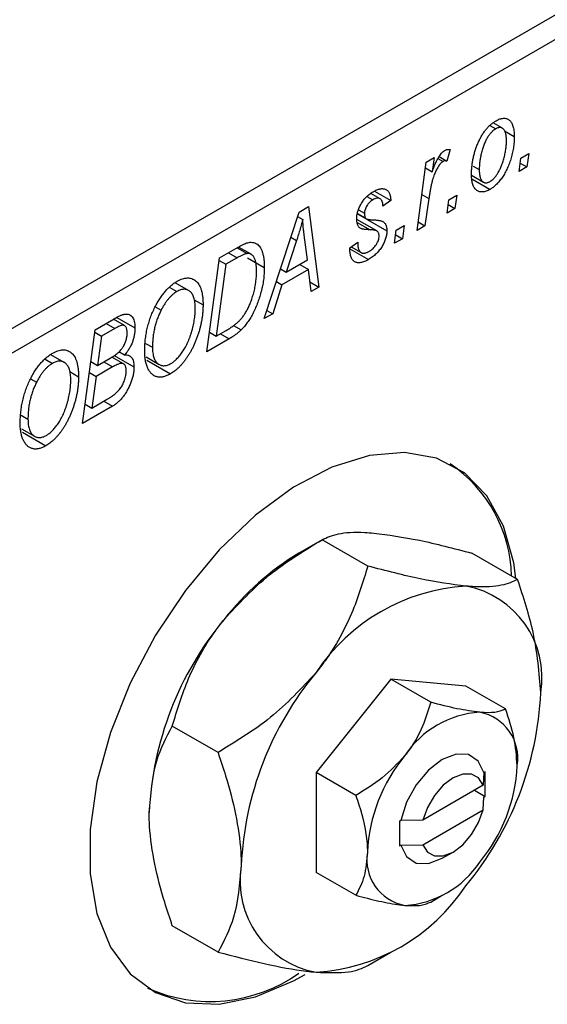
# Model space of a CAD drawing. Units: millimetres. Extents: x -299 to 635, y -106 to 415.
# Drawn here: x -20 to 15, y -51 to 14 of the extents above; entities that cross this region are included whole.
import ezdxf

# ---------------------------------------------------------------- set-up
doc = ezdxf.new("R2010")
doc.units = ezdxf.units.MM

msp = doc.modelspace()

# ---------------------------------------------------------------- linework, layer by layer
at = {"color": 7, "linetype": 'Continuous', "lineweight": 25}
for p, q in [((-51.69, -24.181), (16.192, 15.007)), ((16.899, 13.782), (-50.983, -25.405)), ((11.677, 6.913), (11.065, 7.267)), ((10.852, 7.103), (11.241, 6.879)), ((11.818, 6.739), (12.464, 6.367)), ((8.221, 5.504), (8.016, 4.736)), ((12.893, 4.937), (13.419, 5.241)), ((13.419, 5.241), (13.299, 4.355)), ((6.038, 0.164), (6.646, 4.671)), ((6.646, 4.671), (7.167, 4.972)), ((7.167, 4.972), (7.037, 4.038)), ((7.418, 4.915), (7.757, 4.719)), ((7.497, 5.036), (8.016, 4.736)), ((12.785, 4.058), (12.893, 4.937)), ((12.853, 4.613), (13.299, 4.355)), ((6.595, 4.293), (7.037, 4.038)), ((9.747, 4.415), (10.149, 4.183)), ((13.299, 4.355), (12.785, 4.058)), ((9.637, 3.807), (10.419, 3.355)), ((9.661, 3.565), (10.86, 2.873)), ((3.591, 2.253), (2.979, 2.606)), ((3.222, 2.752), (4.3, 2.129)), ((2.723, 2.402), (3.105, 2.182)), ((4.3, 2.129), (3.786, 1.758)), ((6.821, 2.277), (6.56, 0.465)), ((8.028, 1.312), (8.136, 2.191)), ((8.136, 2.191), (8.662, 2.495)), ((8.662, 2.495), (8.542, 1.609)), ((-4.06, -5.666), (-1.761, 1.377)), ((-1.761, 1.377), (-1.132, 1.74)), ((-1.132, 1.74), (-0.454, -3.584)), ((2.165, 1.528), (2.564, 1.298)), ((8.542, 1.609), (8.028, 1.312)), ((8.096, 1.867), (8.542, 1.609)), ((-1.855, 1.087), (-1.518, 0.892)), ((3.384, 0.124), (2.052, 0.893)), ((2.107, 1.258), (2.67, 0.934)), ((2.111, 1.282), (2.615, 0.991)), ((2.743, 0.892), (4.043, 0.141)), ((6.114, 0.722), (6.56, 0.465)), ((4.557, -0.692), (4.664, 0.187)), ((4.664, 0.187), (5.191, 0.491)), ((5.191, 0.491), (5.071, -0.395)), ((6.56, 0.465), (6.038, 0.164)), ((-1.929, -0.513), (-2.613, -2.604)), ((-1.209, -1.793), (-1.387, -0.458)), ((1.6, -0.988), (2.114, -0.617)), ((5.071, -0.395), (4.557, -0.692)), ((4.625, -0.137), (5.071, -0.395)), ((-7.013, -1.655), (-5.78, -0.943)), ((-5.855, -0.986), (-5.193, -1.369)), ((-4.927, -1.419), (-5.765, -0.935)), ((1.6, -1.065), (1.6, -0.988)), ((1.6, -1.055), (2.828, -1.764)), ((1.686, -0.926), (2.334, -1.3)), ((-7.85, -7.854), (-7.013, -1.655)), ((-7.035, -1.822), (-6.59, -2.079)), ((-5.842, -1.647), (-6.59, -2.079)), ((-5.178, -1.641), (-4.057, -2.288)), ((-2.613, -2.604), (-1.209, -1.793)), ((-6.59, -2.079), (-7.231, -6.828)), ((-2.989, -2.386), (-2.613, -2.604)), ((-1.137, -2.42), (-2.895, -3.435)), ((-1.716, -2.086), (-1.137, -2.42)), ((-0.971, -3.883), (-1.137, -2.42)), ((-3.262, -3.222), (-2.895, -3.435)), ((-1.044, -3.244), (-0.454, -3.584)), ((-10.309, -3.603), (-9.833, -3.877)), ((-9.058, -3.811), (-9.941, -3.301)), ((-2.895, -3.435), (-3.502, -5.344)), ((-0.454, -3.584), (-0.971, -3.883)), ((-8.687, -4.422), (-8.107, -4.757)), ((-11.272, -4.89), (-10.881, -5.116)), ((-3.883, -5.124), (-3.502, -5.344)), ((-15.241, -6.405), (-13.975, -5.674)), ((-13.302, -6.13), (-14.034, -5.708)), ((-13.801, -5.584), (-12.606, -6.274)), ((-3.502, -5.344), (-4.06, -5.666)), ((-16.078, -12.604), (-15.241, -6.405)), ((-13.936, -6.32), (-14.818, -6.829)), ((-7.231, -6.828), (-6.57, -6.447)), ((-6.095, -6.121), (-5.59, -6.412)), ((-15.264, -6.572), (-14.818, -6.829)), ((-14.818, -6.829), (-15.078, -8.761)), ((-6.384, -7.008), (-7.85, -7.854)), ((-7.676, -6.571), (-7.231, -6.828)), ((-11.9, -7.302), (-11.449, -7.562)), ((-18.537, -8.353), (-18.061, -8.627)), ((-17.286, -8.561), (-18.169, -8.051)), ((-15.078, -8.761), (-14.242, -8.278)), ((-13.357, -8.655), (-14.136, -8.205)), ((-13.984, -8.101), (-12.671, -8.859)), ((-13.664, -7.844), (-13.288, -8.061)), ((-11.875, -8.196), (-11.01, -8.696)), ((-11.82, -8.424), (-10.264, -9.322)), ((-15.524, -8.503), (-15.078, -8.761)), ((-14.086, -8.856), (-15.177, -9.486)), ((-14.665, -8.522), (-14.086, -8.856)), ((-19.501, -9.64), (-19.109, -9.866)), ((-16.915, -9.172), (-16.335, -9.507)), ((-15.622, -9.228), (-15.177, -9.486)), ((-15.177, -9.486), (-15.459, -11.578)), ((-15.459, -11.578), (-14.495, -11.022)), ((-14.095, -11.459), (-16.078, -12.604)), ((-15.905, -11.321), (-15.459, -11.578)), ((-14.674, -11.125), (-14.095, -11.459)), ((-20.128, -12.052), (-19.678, -12.312)), ((-20.103, -12.946), (-19.238, -13.446)), ((-20.048, -13.174), (-18.492, -14.072)), ((-0.24, -20.281), (-1.77, -21.165)), ((2.781, -22.022), (-0.237, -20.28)), ((12.681, -22.907), (9.662, -21.165)), ((4.313, -29.506), (-0.637, -35.663)), ((9.262, -29.949), (4.313, -29.506)), ((6.941, -31.023), (4.313, -29.506)), ((11.891, -31.466), (9.262, -29.949)), ((-7.118, -34.337), (-10.137, -32.594)), ((-0.637, -35.663), (-0.637, -42.264)), ((1.991, -37.181), (-0.637, -35.663)), ((10.445, -35.668), (10.414, -36.503)), ((10.535, -35.616), (10.445, -35.668)), ((10.535, -37.249), (10.535, -35.616)), ((10.414, -36.503), (6.414, -38.812)), ((9.828, -36.841), (10.535, -37.249)), ((10.414, -38.136), (10.445, -37.301)), ((10.445, -37.301), (10.535, -37.249)), ((6.414, -40.445), (10.414, -38.136)), ((4.968, -38.83), (4.878, -38.882)), ((4.878, -38.882), (4.969, -38.83)), ((4.878, -38.882), (4.878, -40.515)), ((6.414, -38.812), (4.968, -38.83)), ((4.878, -40.515), (4.968, -40.463)), ((4.968, -40.463), (6.414, -40.445)), ((7.707, -41.331), (8.414, -40.923)), ((1.991, -43.781), (-0.637, -42.264)), ((6.942, -44.223), (7.708, -43.781)), ((-7.118, -47.537), (-10.137, -45.794)), ((2.784, -48.42), (4.314, -47.537))]:
    msp.add_line(p, q, dxfattribs=at)
at = {"color": 8, "linetype": 'Continuous', "lineweight": 25}
for p, q in [((6.359, 2.544), (6.821, 2.277)), ((2.081, 0.695), (2.928, 0.206)), ((-2.307, -0.295), (-1.929, -0.513)), ((-6.42, -1.313), (-5.842, -1.647)), ((-14.515, -5.986), (-13.936, -6.32)), ((-6.963, -6.674), (-6.384, -7.008))]:
    msp.add_line(p, q, dxfattribs=at)
at = {"color": 7, "linetype": 'Continuous', "lineweight": 25, "flags": 128}
for points in [[(12.57, -22.843), (12.429, -21.81), (11.755, -19.377), (10.655, -17.374), (9.164, -15.866), (7.332, -14.901), (5.216, -14.509), (2.885, -14.704), (0.413, -15.48), (-2.12, -16.811), (-4.633, -18.654), (-7.044, -20.951), (-9.276, -23.627), (-11.259, -26.597), (-12.927, -29.765), (-14.227, -33.029), (-15.118, -36.284), (-15.571, -39.426), (-15.571, -42.354), (-15.118, -44.973), (-14.227, -47.2), (-12.927, -48.963), (-11.259, -50.205), (-9.276, -50.886), (-7.044, -50.984), (-4.633, -50.497), (-2.12, -49.439), (-1.352, -49.012)], [(10.445, -35.668), (10.069, -34.906), (9.439, -34.483), (8.622, -34.447), (7.707, -34.799), (6.791, -35.503), (5.975, -36.483), (5.344, -37.633), (4.968, -38.83)], [(10.414, -36.503), (10.106, -36.019), (9.639, -35.767), (9.056, -35.768), (8.414, -36.024), (7.771, -36.51), (7.189, -37.181), (6.722, -37.973), (6.414, -38.812)], [(6.414, -40.445), (6.722, -40.928), (7.189, -41.181), (7.771, -41.179), (8.414, -40.923), (9.056, -40.437), (9.639, -39.767), (10.106, -38.975), (10.414, -38.136)], [(4.968, -40.463), (5.344, -41.225), (5.975, -41.647), (6.791, -41.684), (7.707, -41.332), (7.707, -41.331)]]:
    msp.add_lwpolyline(points, dxfattribs=at)
at = {"color": 7, "linetype": 'Continuous', "lineweight": 25}
for centre, radius, start, end in [((3.111, -22.893), 9.179, 1.32949, 56.09748), ((7.647, -36.768), 18.224, 121.1127, 142.02092), ((10.027, -36.104), 12.779, 93.42954, 146.56509), ((8.135, -29.401), 6.157, 350.74812, 79.45322), ((9.798, -39.3), 21.489, 140.22793, 177.36071), ((15.879, -42.81), 21.489, 140.22793, 177.36071), ((-7.254, -29.402), 21.489, 320.22793, 357.36071), ((10.564, -38.065), 6.389, 93.42954, 146.56509), ((9.618, -34.713), 3.078, 350.74812, 79.45322), ((13.49, -41.418), 10.744, 140.22793, 177.36071), ((1.924, -34.713), 10.744, 320.22793, 357.36071), ((5.795, -41.418), 3.078, 170.74812, 259.45322), ((4.85, -38.066), 6.389, 273.42954, 326.56509), ((0.49, -42.811), 6.157, 170.74812, 259.45322), ((-1.402, -36.108), 12.779, 273.42954, 326.56509), ((-7.637, -40.649), 10.146, 245.97814, 305.30976)]:
    msp.add_arc(centre, radius, start, end, dxfattribs=at)
for points, knots in [([(9.635, 3.822), (9.636, 3.914), (9.639, 4.094), (9.661, 4.369), (9.694, 4.64), (9.743, 4.91), (9.805, 5.176), (9.882, 5.44), (9.972, 5.701), (10.074, 5.957), (10.189, 6.202), (10.313, 6.432), (10.449, 6.643), (10.593, 6.835), (10.747, 7.01), (10.911, 7.165), (11.084, 7.302), (11.203, 7.374), (11.263, 7.411)], [0, 0, 0, 0, 0.0753615, 0.1481167, 0.2185236, 0.286637, 0.3534497, 0.41845, 0.4829585, 0.5466728, 0.6085388, 0.6672966, 0.7232388, 0.7779178, 0.8319684, 0.8865063, 0.9422129, 1, 1, 1, 1]), ([(11.263, 7.411), (11.306, 7.434), (11.39, 7.48), (11.512, 7.53), (11.629, 7.561), (11.741, 7.577), (11.846, 7.573), (11.945, 7.552), (12.039, 7.514), (12.127, 7.459), (12.206, 7.385), (12.276, 7.294), (12.334, 7.184), (12.381, 7.056), (12.418, 6.91), (12.445, 6.746), (12.461, 6.564), (12.463, 6.434), (12.464, 6.367)], [0, 0, 0, 0, 0.058956, 0.115682, 0.17136, 0.22596, 0.280514, 0.335946, 0.392529, 0.450909, 0.511101, 0.572496, 0.635556, 0.700966, 0.769909, 0.842409, 0.918818, 1, 1, 1, 1]), ([(11.241, 6.879), (11.198, 6.851), (11.11, 6.795), (10.98, 6.676), (10.853, 6.529), (10.75, 6.39), (10.671, 6.265), (10.613, 6.161), (10.557, 6.049), (10.504, 5.93), (10.453, 5.803), (10.405, 5.669), (10.36, 5.527), (10.302, 5.327), (10.24, 5.072), (10.188, 4.77), (10.155, 4.471), (10.151, 4.279), (10.149, 4.183)], [0, 0, 0, 0, 0.056577, 0.114643, 0.175384, 0.24079, 0.275462, 0.31222, 0.350413, 0.390876, 0.43379, 0.479106, 0.526596, 0.57736, 0.681625, 0.785879, 0.892047, 1, 1, 1, 1]), ([(11.949, 6.072), (11.949, 6.12), (11.948, 6.213), (11.938, 6.343), (11.922, 6.461), (11.9, 6.567), (11.872, 6.661), (11.837, 6.74), (11.796, 6.808), (11.748, 6.862), (11.695, 6.904), (11.639, 6.934), (11.58, 6.955), (11.517, 6.961), (11.453, 6.961), (11.385, 6.943), (11.314, 6.919), (11.266, 6.892), (11.241, 6.879)], [0, 0, 0, 0, 0.088579, 0.171767, 0.249812, 0.323733, 0.393217, 0.458994, 0.52142, 0.582134, 0.639459, 0.694571, 0.747013, 0.798162, 0.848236, 0.89777, 0.948207, 1, 1, 1, 1]), ([(12.464, 6.367), (12.463, 6.303), (12.461, 6.178), (12.451, 5.989), (12.433, 5.8), (12.407, 5.611), (12.375, 5.424), (12.336, 5.238), (12.288, 5.053), (12.234, 4.869), (12.175, 4.69), (12.11, 4.516), (12.042, 4.349), (11.968, 4.189), (11.891, 4.036), (11.809, 3.89), (11.724, 3.751), (11.633, 3.619), (11.541, 3.495), (11.446, 3.381), (11.352, 3.272), (11.255, 3.176), (11.158, 3.085), (11.06, 3.005), (10.96, 2.933), (10.893, 2.893), (10.86, 2.873)], [0, 0, 0, 0, 0.053887, 0.10621, 0.157124, 0.207438, 0.256513, 0.304544, 0.3521, 0.399235, 0.445357, 0.489432, 0.532172, 0.573359, 0.613262, 0.652067, 0.689972, 0.727452, 0.763934, 0.799438, 0.833881, 0.867766, 0.900909, 0.933965, 0.966924, 1, 1, 1, 1]), ([(10.864, 3.395), (10.904, 3.421), (10.987, 3.474), (11.11, 3.591), (11.232, 3.734), (11.331, 3.872), (11.409, 3.997), (11.466, 4.101), (11.523, 4.213), (11.575, 4.334), (11.628, 4.462), (11.677, 4.599), (11.725, 4.744), (11.786, 4.947), (11.851, 5.202), (11.907, 5.503), (11.943, 5.795), (11.947, 5.979), (11.949, 6.072)], [0, 0, 0, 0, 0.053425, 0.109478, 0.169112, 0.234618, 0.269752, 0.306737, 0.345761, 0.387171, 0.431313, 0.477881, 0.527419, 0.57983, 0.686161, 0.791027, 0.895339, 1, 1, 1, 1]), ([(7.037, 4.038), (7.071, 4.131), (7.135, 4.307), (7.239, 4.558), (7.343, 4.78), (7.447, 4.973), (7.552, 5.137), (7.657, 5.273), (7.764, 5.381), (7.836, 5.43), (7.871, 5.453)], [0, 0, 0, 0, 0.178471, 0.337989, 0.48161, 0.608663, 0.721372, 0.821967, 0.91329, 1, 1, 1, 1]), ([(7.871, 5.453), (7.897, 5.466), (7.951, 5.493), (8.035, 5.509), (8.127, 5.516), (8.188, 5.508), (8.221, 5.504)], [0, 0, 0, 0, 0.200734, 0.431429, 0.695976, 1, 1, 1, 1]), ([(7.757, 4.719), (7.735, 4.705), (7.691, 4.676), (7.626, 4.618), (7.561, 4.547), (7.495, 4.464), (7.431, 4.366), (7.367, 4.257), (7.302, 4.134), (7.238, 3.998), (7.173, 3.845), (7.115, 3.675), (7.057, 3.486), (7.004, 3.28), (6.954, 3.055), (6.906, 2.812), (6.861, 2.55), (6.834, 2.37), (6.821, 2.277)], [0, 0, 0, 0, 0.0320567, 0.0655625, 0.1004002, 0.1382028, 0.179014, 0.2234514, 0.2718664, 0.3249281, 0.3834484, 0.4487951, 0.5209568, 0.6014006, 0.688814, 0.7846111, 0.8883046, 1, 1, 1, 1]), ([(8.016, 4.736), (7.996, 4.745), (7.957, 4.762), (7.892, 4.764), (7.825, 4.754), (7.78, 4.731), (7.757, 4.719)], [0, 0, 0, 0, 0.276003, 0.528775, 0.766566, 1, 1, 1, 1]), ([(10.149, 4.183), (10.15, 4.135), (10.151, 4.042), (10.161, 3.913), (10.177, 3.796), (10.199, 3.691), (10.228, 3.6), (10.263, 3.521), (10.304, 3.454), (10.353, 3.403), (10.405, 3.361), (10.461, 3.333), (10.52, 3.313), (10.582, 3.306), (10.648, 3.312), (10.717, 3.326), (10.79, 3.355), (10.839, 3.381), (10.864, 3.395)], [0, 0, 0, 0, 0.088184, 0.17167, 0.249291, 0.322782, 0.392041, 0.457395, 0.519415, 0.579174, 0.636161, 0.690979, 0.74317, 0.794502, 0.844819, 0.895417, 0.947312, 1, 1, 1, 1]), ([(10.86, 2.873), (10.816, 2.849), (10.731, 2.802), (10.606, 2.752), (10.487, 2.718), (10.373, 2.7), (10.266, 2.702), (10.164, 2.719), (10.069, 2.755), (9.98, 2.808), (9.898, 2.876), (9.828, 2.963), (9.768, 3.066), (9.719, 3.184), (9.682, 3.321), (9.655, 3.472), (9.637, 3.639), (9.636, 3.76), (9.635, 3.822)], [0, 0, 0, 0, 0.061665, 0.120569, 0.178262, 0.235385, 0.291755, 0.34827, 0.406514, 0.466491, 0.52747, 0.588852, 0.650942, 0.715444, 0.781773, 0.85073, 0.923674, 1, 1, 1, 1]), ([(2.05, 0.909), (2.051, 0.952), (2.053, 1.036), (2.066, 1.165), (2.091, 1.294), (2.122, 1.422), (2.165, 1.55), (2.215, 1.679), (2.277, 1.806), (2.346, 1.932), (2.424, 2.054), (2.507, 2.171), (2.596, 2.28), (2.691, 2.381), (2.792, 2.477), (2.9, 2.563), (3.012, 2.646), (3.089, 2.692), (3.129, 2.715)], [0, 0, 0, 0, 0.065575, 0.128562, 0.189782, 0.249457, 0.3086, 0.367348, 0.427807, 0.488612, 0.549953, 0.611151, 0.671683, 0.733076, 0.796748, 0.861808, 0.929045, 1, 1, 1, 1]), ([(3.129, 2.715), (3.172, 2.74), (3.257, 2.787), (3.381, 2.841), (3.498, 2.884), (3.607, 2.91), (3.71, 2.923), (3.806, 2.922), (3.895, 2.905), (3.976, 2.874), (4.05, 2.83), (4.113, 2.77), (4.168, 2.697), (4.213, 2.61), (4.25, 2.51), (4.277, 2.396), (4.294, 2.269), (4.298, 2.176), (4.3, 2.129)], [0, 0, 0, 0, 0.07225, 0.141018, 0.206059, 0.269164, 0.330027, 0.389406, 0.447953, 0.506347, 0.564487, 0.622371, 0.680199, 0.739599, 0.800735, 0.864194, 0.93042, 1, 1, 1, 1]), ([(3.105, 2.182), (3.066, 2.158), (2.992, 2.111), (2.887, 2.017), (2.793, 1.908), (2.713, 1.786), (2.647, 1.659), (2.599, 1.533), (2.569, 1.41), (2.566, 1.336), (2.564, 1.298)], [0, 0, 0, 0, 0.140825, 0.27227, 0.398399, 0.525337, 0.650227, 0.768763, 0.882486, 1, 1, 1, 1]), ([(3.786, 1.758), (3.782, 1.818), (3.775, 1.932), (3.737, 2.075), (3.679, 2.185), (3.597, 2.257), (3.498, 2.294), (3.38, 2.293), (3.247, 2.258), (3.153, 2.208), (3.105, 2.182)], [0, 0, 0, 0, 0.145058, 0.276504, 0.398306, 0.515263, 0.630097, 0.745793, 0.868001, 1, 1, 1, 1]), ([(-1.518, 0.892), (-1.543, 0.792), (-1.596, 0.58), (-1.691, 0.245), (-1.803, -0.123), (-1.886, -0.379), (-1.929, -0.513)], [0, 0, 0, 0, 0.21607, 0.454799, 0.715604, 1, 1, 1, 1]), ([(-1.387, -0.458), (-1.396, -0.393), (-1.412, -0.267), (-1.434, -0.079), (-1.455, 0.1), (-1.471, 0.272), (-1.487, 0.438), (-1.5, 0.595), (-1.51, 0.746), (-1.515, 0.845), (-1.518, 0.892)], [0, 0, 0, 0, 0.1470035, 0.2872716, 0.4217205, 0.5494636, 0.671407, 0.7875598, 0.8970633, 1, 1, 1, 1]), ([(2.928, 0.206), (2.893, 0.207), (2.825, 0.21), (2.729, 0.216), (2.642, 0.222), (2.565, 0.231), (2.496, 0.24), (2.438, 0.252), (2.389, 0.265), (2.335, 0.283), (2.279, 0.314), (2.22, 0.363), (2.168, 0.424), (2.127, 0.499), (2.092, 0.584), (2.067, 0.68), (2.053, 0.79), (2.051, 0.869), (2.05, 0.909)], [0, 0, 0, 0, 0.081881, 0.157335, 0.225441, 0.287158, 0.342152, 0.390244, 0.432081, 0.467328, 0.530587, 0.593669, 0.657793, 0.72303, 0.789229, 0.856822, 0.926983, 1, 1, 1, 1]), ([(2.564, 1.298), (2.565, 1.266), (2.565, 1.206), (2.576, 1.124), (2.591, 1.051), (2.608, 1.011), (2.615, 0.991)], [0, 0, 0, 0, 0.276974, 0.532375, 0.774752, 1, 1, 1, 1]), ([(2.615, 0.991), (2.621, 0.982), (2.634, 0.961), (2.661, 0.936), (2.701, 0.918), (2.749, 0.9), (2.807, 0.887), (2.875, 0.876), (2.953, 0.868), (3.01, 0.866), (3.039, 0.866)], [0, 0, 0, 0, 0.06849, 0.150949, 0.248595, 0.363966, 0.496464, 0.644974, 0.813896, 1, 1, 1, 1]), ([(3.039, 0.866), (3.085, 0.864), (3.173, 0.861), (3.297, 0.851), (3.409, 0.841), (3.509, 0.828), (3.596, 0.812), (3.67, 0.794), (3.732, 0.773), (3.767, 0.755), (3.784, 0.747)], [0, 0, 0, 0, 0.175104, 0.336641, 0.483545, 0.615462, 0.732507, 0.835766, 0.924528, 1, 1, 1, 1]), ([(3.784, 0.747), (3.804, 0.732), (3.844, 0.703), (3.898, 0.651), (3.942, 0.588), (3.979, 0.516), (4.008, 0.437), (4.028, 0.347), (4.04, 0.248), (4.042, 0.177), (4.043, 0.141)], [0, 0, 0, 0, 0.127256, 0.25168, 0.373898, 0.494721, 0.617081, 0.741318, 0.869061, 1, 1, 1, 1]), ([(4.043, 0.141), (4.042, 0.1), (4.04, 0.019), (4.024, -0.108), (3.999, -0.236), (3.964, -0.365), (3.918, -0.496), (3.863, -0.628), (3.797, -0.761), (3.722, -0.895), (3.638, -1.027), (3.545, -1.153), (3.444, -1.271), (3.336, -1.385), (3.22, -1.49), (3.096, -1.59), (2.965, -1.681), (2.875, -1.736), (2.828, -1.764)], [0, 0, 0, 0, 0.0588522, 0.1160185, 0.1720998, 0.2277322, 0.2840673, 0.3412199, 0.3998025, 0.4603841, 0.5223242, 0.5844362, 0.6470432, 0.7123338, 0.7793164, 0.8489287, 0.9226883, 1, 1, 1, 1]), ([(3.421, 0.098), (3.41, 0.106), (3.388, 0.123), (3.347, 0.142), (3.298, 0.16), (3.24, 0.174), (3.175, 0.188), (3.1, 0.197), (3.017, 0.203), (2.958, 0.205), (2.928, 0.206)], [0, 0, 0, 0, 0.080283, 0.171103, 0.276532, 0.393564, 0.524392, 0.668749, 0.827732, 1, 1, 1, 1]), ([(3.528, -0.202), (3.527, -0.17), (3.524, -0.107), (3.503, -0.026), (3.47, 0.046), (3.438, 0.08), (3.421, 0.098)], [0, 0, 0, 0, 0.251172, 0.496894, 0.743788, 1, 1, 1, 1]), ([(-5.148, -0.652), (-5.095, -0.642), (-4.99, -0.62), (-4.843, -0.624), (-4.704, -0.656), (-4.574, -0.713), (-4.456, -0.803), (-4.352, -0.924), (-4.263, -1.078), (-4.188, -1.263), (-4.129, -1.478), (-4.088, -1.722), (-4.061, -1.992), (-4.058, -2.188), (-4.057, -2.288)], [0, 0, 0, 0, 0.068399, 0.1366601, 0.2059934, 0.2775885, 0.351883, 0.4292789, 0.5112997, 0.5985757, 0.6912952, 0.7885289, 0.8914048, 1, 1, 1, 1]), ([(2.114, -0.617), (2.114, -0.659), (2.115, -0.741), (2.124, -0.854), (2.139, -0.956), (2.159, -1.047), (2.188, -1.124), (2.222, -1.19), (2.262, -1.244), (2.308, -1.287), (2.361, -1.316), (2.417, -1.338), (2.479, -1.346), (2.545, -1.344), (2.615, -1.333), (2.691, -1.308), (2.77, -1.277), (2.825, -1.246), (2.852, -1.23)], [0, 0, 0, 0, 0.082639, 0.1602582, 0.2331631, 0.3017426, 0.3659919, 0.4277235, 0.4862244, 0.5429349, 0.5986796, 0.6536144, 0.7080923, 0.7626809, 0.8190254, 0.8765806, 0.9370426, 1, 1, 1, 1]), ([(2.852, -1.23), (2.902, -1.2), (2.996, -1.141), (3.13, -1.03), (3.248, -0.906), (3.347, -0.77), (3.429, -0.627), (3.487, -0.482), (3.523, -0.337), (3.527, -0.248), (3.528, -0.202)], [0, 0, 0, 0, 0.1511226, 0.288739, 0.4165538, 0.5397416, 0.6565289, 0.7692832, 0.8815091, 1, 1, 1, 1]), ([(-5.78, -0.943), (-5.715, -0.906), (-5.592, -0.837), (-5.422, -0.752), (-5.275, -0.689), (-5.188, -0.664), (-5.148, -0.652)], [0, 0, 0, 0, 0.30603, 0.57481, 0.80566, 1, 1, 1, 1]), ([(2.828, -1.764), (2.782, -1.79), (2.691, -1.84), (2.558, -1.899), (2.434, -1.942), (2.316, -1.97), (2.207, -1.982), (2.106, -1.975), (2.011, -1.956), (1.926, -1.917), (1.849, -1.865), (1.782, -1.797), (1.726, -1.713), (1.678, -1.615), (1.644, -1.498), (1.618, -1.369), (1.603, -1.224), (1.601, -1.119), (1.6, -1.065)], [0, 0, 0, 0, 0.0710793, 0.1389697, 0.2031118, 0.2648853, 0.3251481, 0.3834707, 0.441163, 0.4990924, 0.5566033, 0.6147645, 0.673335, 0.7328543, 0.795263, 0.8600089, 0.9278992, 1, 1, 1, 1]), ([(-5.193, -1.369), (-5.211, -1.372), (-5.25, -1.378), (-5.313, -1.395), (-5.383, -1.417), (-5.461, -1.451), (-5.546, -1.489), (-5.638, -1.534), (-5.738, -1.587), (-5.806, -1.627), (-5.842, -1.647)], [0, 0, 0, 0, 0.088885, 0.18856, 0.296421, 0.416746, 0.545791, 0.686729, 0.838076, 1, 1, 1, 1]), ([(-4.571, -2.549), (-4.572, -2.497), (-4.573, -2.395), (-4.58, -2.25), (-4.593, -2.116), (-4.612, -1.995), (-4.635, -1.883), (-4.663, -1.783), (-4.697, -1.696), (-4.736, -1.619), (-4.779, -1.551), (-4.828, -1.496), (-4.879, -1.45), (-4.934, -1.413), (-4.993, -1.387), (-5.055, -1.369), (-5.122, -1.363), (-5.169, -1.367), (-5.193, -1.369)], [0, 0, 0, 0, 0.0874471, 0.1698532, 0.2487234, 0.3230177, 0.3933724, 0.4601285, 0.523179, 0.583882, 0.6417016, 0.6973284, 0.7504393, 0.8013819, 0.8519377, 0.9015654, 0.9505224, 1, 1, 1, 1]), ([(-6.57, -6.447), (-6.496, -6.403), (-6.353, -6.318), (-6.147, -6.178), (-5.958, -6.037), (-5.785, -5.888), (-5.624, -5.726), (-5.473, -5.544), (-5.332, -5.34), (-5.198, -5.115), (-5.074, -4.866), (-4.959, -4.59), (-4.851, -4.287), (-4.754, -3.96), (-4.671, -3.616), (-4.614, -3.264), (-4.578, -2.904), (-4.573, -2.669), (-4.571, -2.549)], [0, 0, 0, 0, 0.062915, 0.120932, 0.174541, 0.224149, 0.271664, 0.31946, 0.368868, 0.420564, 0.475738, 0.536011, 0.602025, 0.674156, 0.750579, 0.829645, 0.912679, 1, 1, 1, 1]), ([(-4.057, -2.288), (-4.057, -2.357), (-4.058, -2.492), (-4.07, -2.7), (-4.087, -2.905), (-4.111, -3.11), (-4.142, -3.314), (-4.18, -3.517), (-4.224, -3.719), (-4.293, -3.985), (-4.389, -4.306), (-4.52, -4.676), (-4.664, -5.025), (-4.795, -5.301), (-4.909, -5.509), (-4.994, -5.657), (-5.085, -5.8), (-5.18, -5.935), (-5.276, -6.065), (-5.378, -6.186), (-5.481, -6.304), (-5.554, -6.376), (-5.59, -6.412)], [0, 0, 0, 0, 0.052452, 0.103815, 0.153847, 0.203251, 0.25154, 0.299114, 0.346, 0.392481, 0.482122, 0.566403, 0.646146, 0.722004, 0.758498, 0.794325, 0.82942, 0.864146, 0.898169, 0.931984, 0.966048, 1, 1, 1, 1]), ([(-11.286, -4.91), (-11.235, -4.813), (-11.137, -4.622), (-10.972, -4.351), (-10.8, -4.102), (-10.62, -3.875), (-10.43, -3.671), (-10.233, -3.489), (-10.027, -3.329), (-9.887, -3.243), (-9.816, -3.199)], [0, 0, 0, 0, 0.136649, 0.267317, 0.392462, 0.514504, 0.634349, 0.753991, 0.875713, 1, 1, 1, 1]), ([(-9.816, -3.199), (-9.757, -3.166), (-9.639, -3.103), (-9.467, -3.035), (-9.303, -2.994), (-9.145, -2.976), (-8.996, -2.987), (-8.853, -3.019), (-8.72, -3.081), (-8.593, -3.165), (-8.479, -3.275), (-8.379, -3.412), (-8.294, -3.573), (-8.225, -3.76), (-8.172, -3.973), (-8.135, -4.211), (-8.111, -4.473), (-8.108, -4.661), (-8.107, -4.757)], [0, 0, 0, 0, 0.057263, 0.112568, 0.166985, 0.220742, 0.275104, 0.330458, 0.387584, 0.447151, 0.508197, 0.570573, 0.634393, 0.700852, 0.770128, 0.84281, 0.919314, 1, 1, 1, 1]), ([(-9.833, -3.877), (-9.881, -3.907), (-9.977, -3.966), (-10.118, -4.077), (-10.255, -4.207), (-10.389, -4.355), (-10.519, -4.519), (-10.644, -4.702), (-10.767, -4.902), (-10.842, -5.043), (-10.881, -5.116)], [0, 0, 0, 0, 0.117728, 0.233769, 0.350965, 0.4701, 0.593538, 0.722044, 0.856958, 1, 1, 1, 1]), ([(-8.621, -4.991), (-8.622, -4.923), (-8.625, -4.791), (-8.64, -4.605), (-8.669, -4.439), (-8.706, -4.288), (-8.757, -4.155), (-8.818, -4.041), (-8.89, -3.942), (-8.973, -3.865), (-9.064, -3.804), (-9.16, -3.76), (-9.26, -3.734), (-9.366, -3.727), (-9.476, -3.737), (-9.591, -3.764), (-9.711, -3.811), (-9.792, -3.855), (-9.833, -3.877)], [0, 0, 0, 0, 0.080233, 0.156686, 0.228935, 0.298158, 0.36508, 0.429725, 0.492502, 0.554569, 0.615156, 0.672906, 0.72873, 0.782677, 0.836275, 0.890041, 0.944187, 1, 1, 1, 1]), ([(-11.964, -7.831), (-11.961, -7.703), (-11.957, -7.453), (-11.926, -7.071), (-11.873, -6.696), (-11.799, -6.326), (-11.703, -5.963), (-11.586, -5.605), (-11.449, -5.253), (-11.34, -5.024), (-11.286, -4.91)], [0, 0, 0, 0, 0.1409755, 0.2756587, 0.405254, 0.529661, 0.6505885, 0.7685867, 0.8846941, 1, 1, 1, 1]), ([(-10.881, -5.116), (-10.927, -5.21), (-11.019, -5.397), (-11.134, -5.687), (-11.232, -5.983), (-11.312, -6.287), (-11.373, -6.596), (-11.418, -6.914), (-11.444, -7.238), (-11.448, -7.453), (-11.449, -7.562)], [0, 0, 0, 0, 0.113035, 0.226833, 0.343503, 0.463933, 0.588336, 0.718997, 0.855944, 1, 1, 1, 1]), ([(-8.107, -4.757), (-8.108, -4.837), (-8.11, -4.995), (-8.125, -5.237), (-8.15, -5.478), (-8.185, -5.72), (-8.231, -5.962), (-8.284, -6.204), (-8.35, -6.446), (-8.425, -6.687), (-8.507, -6.923), (-8.596, -7.152), (-8.689, -7.372), (-8.787, -7.583), (-8.891, -7.784), (-9, -7.977), (-9.114, -8.16), (-9.234, -8.334), (-9.357, -8.497), (-9.482, -8.65), (-9.608, -8.791), (-9.736, -8.92), (-9.866, -9.038), (-9.997, -9.145), (-10.131, -9.242), (-10.22, -9.295), (-10.264, -9.322)], [0, 0, 0, 0, 0.051795, 0.102706, 0.152363, 0.20141, 0.249746, 0.297455, 0.344845, 0.392009, 0.438322, 0.482904, 0.52599, 0.567516, 0.607845, 0.646963, 0.685433, 0.723119, 0.76018, 0.796023, 0.830829, 0.865359, 0.899013, 0.932797, 0.966382, 1, 1, 1, 1]), ([(-10.227, -8.632), (-10.196, -8.613), (-10.133, -8.576), (-10.039, -8.505), (-9.945, -8.428), (-9.852, -8.34), (-9.76, -8.242), (-9.667, -8.136), (-9.575, -8.02), (-9.484, -7.895), (-9.395, -7.762), (-9.309, -7.618), (-9.226, -7.466), (-9.148, -7.305), (-9.073, -7.135), (-9.001, -6.956), (-8.933, -6.768), (-8.869, -6.572), (-8.812, -6.373), (-8.76, -6.173), (-8.717, -5.974), (-8.682, -5.775), (-8.655, -5.578), (-8.636, -5.381), (-8.623, -5.184), (-8.622, -5.056), (-8.621, -4.991)], [0, 0, 0, 0, 0.030176, 0.060293, 0.090803, 0.121741, 0.153666, 0.186656, 0.220594, 0.25591, 0.292425, 0.329862, 0.368912, 0.409588, 0.452023, 0.496192, 0.542678, 0.591467, 0.641257, 0.690858, 0.741213, 0.791552, 0.842645, 0.894004, 0.946744, 1, 1, 1, 1]), ([(-13.975, -5.674), (-13.937, -5.652), (-13.865, -5.611), (-13.761, -5.556), (-13.664, -5.508), (-13.575, -5.467), (-13.493, -5.431), (-13.418, -5.404), (-13.351, -5.385), (-13.309, -5.377), (-13.288, -5.373)], [0, 0, 0, 0, 0.160667, 0.311308, 0.450626, 0.580101, 0.699851, 0.808858, 0.908906, 1, 1, 1, 1]), ([(-13.288, -5.373), (-13.236, -5.367), (-13.134, -5.356), (-12.998, -5.386), (-12.878, -5.446), (-12.779, -5.544), (-12.702, -5.678), (-12.646, -5.844), (-12.612, -6.045), (-12.608, -6.195), (-12.606, -6.274)], [0, 0, 0, 0, 0.119928, 0.235269, 0.350507, 0.46798, 0.589731, 0.717624, 0.853308, 1, 1, 1, 1]), ([(-13.121, -6.595), (-13.122, -6.555), (-13.125, -6.478), (-13.14, -6.373), (-13.169, -6.286), (-13.207, -6.215), (-13.256, -6.162), (-13.309, -6.122), (-13.37, -6.103), (-13.439, -6.097), (-13.528, -6.119), (-13.639, -6.163), (-13.779, -6.231), (-13.881, -6.289), (-13.936, -6.32)], [0, 0, 0, 0, 0.087384, 0.169067, 0.245795, 0.32049, 0.391012, 0.456907, 0.520234, 0.58197, 0.653444, 0.747012, 0.862036, 1, 1, 1, 1]), ([(-12.606, -6.274), (-12.609, -6.354), (-12.612, -6.509), (-12.646, -6.75), (-12.698, -6.986), (-12.774, -7.219), (-12.87, -7.446), (-12.99, -7.663), (-13.129, -7.872), (-13.235, -7.997), (-13.288, -8.061)], [0, 0, 0, 0, 0.139737, 0.27085, 0.396572, 0.518678, 0.638194, 0.756304, 0.875627, 1, 1, 1, 1]), ([(-5.59, -6.412), (-5.647, -6.467), (-5.767, -6.58), (-5.958, -6.732), (-6.166, -6.878), (-6.31, -6.963), (-6.384, -7.008)], [0, 0, 0, 0, 0.224825, 0.465733, 0.72357, 1, 1, 1, 1]), ([(-13.405, -7.558), (-13.382, -7.519), (-13.338, -7.442), (-13.279, -7.324), (-13.231, -7.204), (-13.191, -7.083), (-13.159, -6.962), (-13.137, -6.84), (-13.122, -6.715), (-13.121, -6.635), (-13.121, -6.595)], [0, 0, 0, 0, 0.123467, 0.244945, 0.364273, 0.485492, 0.607054, 0.732837, 0.864398, 1, 1, 1, 1]), ([(-18.044, -7.949), (-17.985, -7.917), (-17.867, -7.853), (-17.695, -7.785), (-17.531, -7.744), (-17.373, -7.726), (-17.224, -7.737), (-17.081, -7.769), (-16.948, -7.831), (-16.822, -7.915), (-16.707, -8.025), (-16.608, -8.162), (-16.523, -8.323), (-16.453, -8.51), (-16.401, -8.723), (-16.363, -8.961), (-16.339, -9.223), (-16.336, -9.411), (-16.335, -9.507)], [0, 0, 0, 0, 0.057263, 0.112568, 0.166985, 0.220742, 0.275104, 0.330458, 0.387584, 0.447151, 0.508197, 0.570573, 0.634393, 0.700852, 0.770128, 0.84281, 0.919314, 1, 1, 1, 1]), ([(-14.242, -8.278), (-14.193, -8.249), (-14.101, -8.195), (-13.967, -8.105), (-13.844, -8.017), (-13.733, -7.928), (-13.634, -7.837), (-13.547, -7.746), (-13.469, -7.654), (-13.426, -7.589), (-13.405, -7.558)], [0, 0, 0, 0, 0.16478, 0.317369, 0.458139, 0.586478, 0.703401, 0.810687, 0.908475, 1, 1, 1, 1]), ([(-11.449, -7.562), (-11.448, -7.627), (-11.446, -7.754), (-11.429, -7.932), (-11.401, -8.094), (-11.362, -8.239), (-11.31, -8.366), (-11.246, -8.475), (-11.174, -8.572), (-11.088, -8.646), (-10.997, -8.707), (-10.898, -8.748), (-10.798, -8.774), (-10.692, -8.782), (-10.581, -8.77), (-10.467, -8.744), (-10.348, -8.697), (-10.268, -8.654), (-10.227, -8.632)], [0, 0, 0, 0, 0.078033, 0.152299, 0.22365, 0.292087, 0.357858, 0.42248, 0.486131, 0.549178, 0.610839, 0.669701, 0.726227, 0.781477, 0.835572, 0.889574, 0.944401, 1, 1, 1, 1]), ([(-19.514, -9.66), (-19.463, -9.563), (-19.365, -9.372), (-19.2, -9.101), (-19.029, -8.852), (-18.848, -8.625), (-18.659, -8.421), (-18.461, -8.239), (-18.255, -8.079), (-18.115, -7.993), (-18.044, -7.949)], [0, 0, 0, 0, 0.136649, 0.267317, 0.392462, 0.514504, 0.634349, 0.753991, 0.875713, 1, 1, 1, 1]), ([(-13.288, -8.061), (-13.24, -8.059), (-13.147, -8.056), (-13.022, -8.087), (-12.914, -8.145), (-12.825, -8.233), (-12.755, -8.349), (-12.706, -8.493), (-12.676, -8.664), (-12.673, -8.793), (-12.671, -8.859)], [0, 0, 0, 0, 0.126608, 0.247435, 0.365969, 0.484667, 0.605544, 0.729814, 0.860223, 1, 1, 1, 1]), ([(-10.264, -9.322), (-10.303, -9.343), (-10.379, -9.385), (-10.493, -9.438), (-10.603, -9.478), (-10.71, -9.509), (-10.815, -9.53), (-10.916, -9.538), (-11.015, -9.537), (-11.11, -9.525), (-11.201, -9.5), (-11.291, -9.468), (-11.372, -9.418), (-11.453, -9.362), (-11.526, -9.29), (-11.598, -9.211), (-11.663, -9.115), (-11.725, -9.012), (-11.781, -8.897), (-11.83, -8.773), (-11.872, -8.64), (-11.905, -8.496), (-11.931, -8.343), (-11.95, -8.182), (-11.961, -8.011), (-11.963, -7.892), (-11.964, -7.831)], [0, 0, 0, 0, 0.037871, 0.075237, 0.11171, 0.148029, 0.183728, 0.219856, 0.256064, 0.292697, 0.329695, 0.367325, 0.405491, 0.444657, 0.485073, 0.526789, 0.569693, 0.61444, 0.660121, 0.706461, 0.752896, 0.800235, 0.848718, 0.897827, 0.948312, 1, 1, 1, 1]), ([(-18.061, -8.627), (-18.109, -8.657), (-18.205, -8.716), (-18.346, -8.827), (-18.483, -8.957), (-18.617, -9.105), (-18.747, -9.269), (-18.873, -9.452), (-18.995, -9.652), (-19.07, -9.793), (-19.109, -9.866)], [0, 0, 0, 0, 0.117728, 0.233769, 0.350965, 0.4701, 0.593538, 0.722044, 0.856958, 1, 1, 1, 1]), ([(-16.849, -9.741), (-16.85, -9.673), (-16.853, -9.541), (-16.868, -9.355), (-16.897, -9.189), (-16.935, -9.038), (-16.985, -8.905), (-17.046, -8.791), (-17.118, -8.692), (-17.201, -8.615), (-17.292, -8.554), (-17.388, -8.51), (-17.488, -8.484), (-17.594, -8.477), (-17.704, -8.487), (-17.819, -8.514), (-17.939, -8.561), (-18.02, -8.605), (-18.061, -8.627)], [0, 0, 0, 0, 0.080233, 0.156686, 0.228935, 0.298158, 0.36508, 0.429725, 0.492502, 0.554569, 0.615156, 0.672906, 0.72873, 0.782677, 0.836275, 0.890041, 0.944187, 1, 1, 1, 1]), ([(-12.671, -8.859), (-12.673, -8.94), (-12.678, -9.101), (-12.718, -9.357), (-12.783, -9.621), (-12.873, -9.888), (-12.981, -10.151), (-13.106, -10.399), (-13.243, -10.63), (-13.396, -10.84), (-13.559, -11.031), (-13.731, -11.199), (-13.91, -11.345), (-14.033, -11.421), (-14.095, -11.459)], [0, 0, 0, 0, 0.088578, 0.176365, 0.264048, 0.353928, 0.442467, 0.526724, 0.607259, 0.686569, 0.765062, 0.842252, 0.920056, 1, 1, 1, 1]), ([(-13.185, -9.139), (-13.186, -9.106), (-13.187, -9.041), (-13.195, -8.951), (-13.212, -8.873), (-13.234, -8.806), (-13.261, -8.747), (-13.295, -8.7), (-13.337, -8.666), (-13.383, -8.639), (-13.439, -8.625), (-13.504, -8.626), (-13.578, -8.634), (-13.662, -8.656), (-13.754, -8.689), (-13.857, -8.733), (-13.968, -8.79), (-14.046, -8.833), (-14.086, -8.856)], [0, 0, 0, 0, 0.066266, 0.129062, 0.187439, 0.242568, 0.294745, 0.345267, 0.394489, 0.443474, 0.49418, 0.548994, 0.609496, 0.674326, 0.745687, 0.82396, 0.908624, 1, 1, 1, 1]), ([(-20.192, -12.581), (-20.19, -12.453), (-20.185, -12.203), (-20.154, -11.821), (-20.101, -11.446), (-20.027, -11.076), (-19.932, -10.713), (-19.814, -10.355), (-19.678, -10.003), (-19.568, -9.774), (-19.514, -9.66)], [0, 0, 0, 0, 0.1409755, 0.2756587, 0.405254, 0.529661, 0.6505885, 0.7685867, 0.8846941, 1, 1, 1, 1]), ([(-16.335, -9.507), (-16.336, -9.587), (-16.338, -9.745), (-16.353, -9.987), (-16.378, -10.228), (-16.413, -10.47), (-16.459, -10.712), (-16.512, -10.954), (-16.578, -11.196), (-16.654, -11.437), (-16.735, -11.673), (-16.824, -11.902), (-16.917, -12.122), (-17.016, -12.333), (-17.119, -12.534), (-17.228, -12.727), (-17.342, -12.91), (-17.462, -13.084), (-17.585, -13.247), (-17.71, -13.4), (-17.836, -13.541), (-17.964, -13.67), (-18.094, -13.788), (-18.226, -13.895), (-18.359, -13.992), (-18.448, -14.045), (-18.492, -14.072)], [0, 0, 0, 0, 0.051795, 0.102706, 0.152363, 0.20141, 0.249746, 0.297455, 0.344845, 0.392009, 0.438322, 0.482904, 0.52599, 0.567516, 0.607845, 0.646963, 0.685433, 0.723119, 0.76018, 0.796023, 0.830829, 0.865359, 0.899013, 0.932797, 0.966382, 1, 1, 1, 1]), ([(-18.455, -13.382), (-18.424, -13.363), (-18.361, -13.326), (-18.267, -13.255), (-18.173, -13.178), (-18.08, -13.09), (-17.988, -12.992), (-17.895, -12.886), (-17.804, -12.77), (-17.712, -12.645), (-17.623, -12.512), (-17.537, -12.368), (-17.454, -12.216), (-17.376, -12.055), (-17.301, -11.885), (-17.23, -11.706), (-17.161, -11.518), (-17.098, -11.322), (-17.04, -11.123), (-16.988, -10.923), (-16.945, -10.724), (-16.91, -10.525), (-16.883, -10.328), (-16.864, -10.131), (-16.851, -9.934), (-16.85, -9.806), (-16.849, -9.741)], [0, 0, 0, 0, 0.030176, 0.060293, 0.090803, 0.121741, 0.153666, 0.186656, 0.220594, 0.25591, 0.292425, 0.329862, 0.368912, 0.409588, 0.452023, 0.496192, 0.542678, 0.591467, 0.641257, 0.690858, 0.741213, 0.791552, 0.842645, 0.894004, 0.946744, 1, 1, 1, 1]), ([(-13.988, -10.699), (-13.95, -10.668), (-13.877, -10.607), (-13.773, -10.504), (-13.674, -10.4), (-13.583, -10.287), (-13.498, -10.168), (-13.422, -10.037), (-13.355, -9.895), (-13.295, -9.745), (-13.246, -9.59), (-13.211, -9.436), (-13.189, -9.285), (-13.186, -9.188), (-13.185, -9.139)], [0, 0, 0, 0, 0.0844041, 0.1647797, 0.2435569, 0.3199881, 0.3960936, 0.4739402, 0.5550729, 0.6418717, 0.7308445, 0.8189541, 0.9082363, 1, 1, 1, 1]), ([(-19.109, -9.866), (-19.155, -9.96), (-19.247, -10.147), (-19.362, -10.437), (-19.46, -10.733), (-19.541, -11.037), (-19.601, -11.346), (-19.647, -11.664), (-19.672, -11.988), (-19.676, -12.203), (-19.678, -12.312)], [0, 0, 0, 0, 0.113035, 0.226833, 0.343503, 0.463933, 0.588336, 0.718997, 0.855944, 1, 1, 1, 1]), ([(-14.495, -11.022), (-14.464, -11.004), (-14.406, -10.971), (-14.323, -10.92), (-14.247, -10.874), (-14.18, -10.834), (-14.121, -10.795), (-14.069, -10.759), (-14.026, -10.729), (-13.999, -10.708), (-13.988, -10.699)], [0, 0, 0, 0, 0.179752, 0.343748, 0.491948, 0.624351, 0.741161, 0.842384, 0.929856, 1, 1, 1, 1]), ([(-19.678, -12.312), (-19.676, -12.377), (-19.674, -12.504), (-19.657, -12.682), (-19.629, -12.844), (-19.59, -12.989), (-19.539, -13.116), (-19.475, -13.225), (-19.402, -13.322), (-19.316, -13.396), (-19.225, -13.457), (-19.126, -13.498), (-19.026, -13.524), (-18.92, -13.532), (-18.809, -13.52), (-18.695, -13.494), (-18.576, -13.447), (-18.496, -13.404), (-18.455, -13.382)], [0, 0, 0, 0, 0.078033, 0.152299, 0.22365, 0.292087, 0.357858, 0.42248, 0.486131, 0.549178, 0.610839, 0.669701, 0.726227, 0.781477, 0.835572, 0.889574, 0.944401, 1, 1, 1, 1]), ([(-18.492, -14.072), (-18.531, -14.093), (-18.607, -14.135), (-18.721, -14.188), (-18.831, -14.228), (-18.938, -14.259), (-19.043, -14.28), (-19.144, -14.288), (-19.243, -14.287), (-19.338, -14.275), (-19.429, -14.25), (-19.519, -14.218), (-19.6, -14.168), (-19.681, -14.112), (-19.754, -14.04), (-19.827, -13.961), (-19.891, -13.865), (-19.954, -13.762), (-20.01, -13.647), (-20.059, -13.523), (-20.1, -13.39), (-20.133, -13.246), (-20.159, -13.093), (-20.178, -12.932), (-20.189, -12.761), (-20.191, -12.642), (-20.192, -12.581)], [0, 0, 0, 0, 0.037871, 0.075237, 0.11171, 0.148029, 0.183728, 0.219856, 0.256064, 0.292697, 0.329695, 0.367325, 0.405491, 0.444657, 0.485073, 0.526789, 0.569693, 0.61444, 0.660121, 0.706461, 0.752896, 0.800235, 0.848718, 0.897827, 0.948312, 1, 1, 1, 1]), ([(-0.237, -20.28), (0.083, -20.134), (0.734, -19.837), (2.029, -19.75), (2.979, -19.823), (3.181, -19.838)], [0, 0, 0, 0, 0.432384, 0.879551, 1, 1, 1, 1]), ([(3.181, -19.838), (4.141, -19.967), (6.044, -20.223), (8.463, -20.852), (9.662, -21.165)], [0, 0, 0, 0, 0.503998, 1, 1, 1, 1]), ([(-6.718, -25.553), (-5.759, -24.521), (-3.855, -22.473), (-1.437, -21.007), (-0.237, -20.28)], [0, 0, 0, 0, 0.503998, 1, 1, 1, 1]), ([(2.781, -22.022), (2.461, -23.072), (1.81, -25.207), (0.516, -27.572), (-0.435, -28.802), (-0.637, -29.063)], [0, 0, 0, 0, 0.432384, 0.879551, 1, 1, 1, 1]), ([(9.262, -23.349), (8.303, -23.22), (6.399, -22.964), (3.981, -22.334), (2.781, -22.022)], [0, 0, 0, 0, 0.503998, 1, 1, 1, 1]), ([(12.681, -22.907), (12.361, -23.053), (11.71, -23.35), (10.415, -23.436), (9.464, -23.364), (9.262, -23.349)], [0, 0, 0, 0, 0.432384, 0.879551, 1, 1, 1, 1]), ([(14.212, -30.391), (14.109, -29.078), (13.92, -26.665), (13.068, -24.083), (12.681, -22.907)], [0, 0, 0, 0, 0.544477, 1, 1, 1, 1]), ([(-10.137, -32.594), (-9.817, -31.545), (-9.166, -29.41), (-7.871, -27.044), (-6.92, -25.814), (-6.718, -25.553)], [0, 0, 0, 0, 0.432384, 0.879551, 1, 1, 1, 1]), ([(-0.637, -29.063), (-1.597, -30.096), (-3.5, -32.144), (-5.919, -33.61), (-7.118, -34.337)], [0, 0, 0, 0, 0.503998, 1, 1, 1, 1]), ([(6.941, -31.023), (6.781, -31.548), (6.456, -32.616), (5.808, -33.798), (5.333, -34.414), (5.232, -34.544)], [0, 0, 0, 0, 0.432379, 0.879541, 1, 1, 1, 1]), ([(10.182, -31.687), (9.702, -31.622), (8.75, -31.494), (7.541, -31.18), (6.941, -31.023)], [0, 0, 0, 0, 0.50399, 1, 1, 1, 1]), ([(11.891, -31.466), (11.731, -31.539), (11.405, -31.687), (10.758, -31.731), (10.283, -31.694), (10.182, -31.687)], [0, 0, 0, 0, 0.432379, 0.879541, 1, 1, 1, 1]), ([(12.656, -35.208), (12.611, -34.596), (12.523, -33.393), (12.099, -32.101), (11.891, -31.466)], [0, 0, 0, 0, 0.508862, 1, 1, 1, 1]), ([(-11.668, -38.31), (-11.565, -37.116), (-11.376, -34.921), (-10.524, -33.323), (-10.137, -32.594)], [0, 0, 0, 0, 0.544477, 1, 1, 1, 1]), ([(-7.118, -34.337), (-6.945, -34.855), (-6.488, -36.22), (-5.913, -38.442), (-5.615, -40.429), (-5.593, -41.518), (-5.587, -41.821)], [0, 0, 0, 0, 0.201619, 0.531707, 0.869761, 1, 1, 1, 1]), ([(5.232, -34.544), (4.752, -35.06), (3.8, -36.084), (2.591, -36.817), (1.991, -37.181)], [0, 0, 0, 0, 0.50399, 1, 1, 1, 1]), ([(1.991, -37.181), (2.06, -37.386), (2.418, -38.448), (2.725, -39.747), (2.752, -40.725), (2.757, -40.923)], [0, 0, 0, 0, 0.160263, 0.830149, 1, 1, 1, 1]), ([(-10.137, -45.794), (-10.31, -45.277), (-10.767, -43.911), (-11.342, -41.689), (-11.639, -39.702), (-11.662, -38.613), (-11.668, -38.31)], [0, 0, 0, 0, 0.201619, 0.531707, 0.869761, 1, 1, 1, 1]), ([(2.757, -40.923), (2.712, -41.483), (2.623, -42.584), (2.199, -43.387), (1.991, -43.781)], [0, 0, 0, 0, 0.508862, 1, 1, 1, 1]), ([(-5.587, -41.821), (-5.69, -43.016), (-5.879, -45.21), (-6.731, -46.809), (-7.118, -47.537)], [0, 0, 0, 0, 0.544477, 1, 1, 1, 1]), ([(1.991, -43.781), (2.509, -43.914), (3.562, -44.186), (4.624, -44.382), (5.125, -44.433), (5.232, -44.444)], [0, 0, 0, 0, 0.432379, 0.879541, 1, 1, 1, 1]), ([(5.232, -44.444), (5.623, -44.458), (6.399, -44.484), (6.761, -44.31), (6.941, -44.223)], [0, 0, 0, 0, 0.50399, 1, 1, 1, 1]), ([(-7.118, -47.537), (-6.083, -47.804), (-3.977, -48.347), (-1.853, -48.739), (-0.85, -48.842), (-0.637, -48.864)], [0, 0, 0, 0, 0.432384, 0.879551, 1, 1, 1, 1]), ([(-0.637, -48.864), (0.145, -48.89), (1.697, -48.943), (2.422, -48.595), (2.781, -48.422)], [0, 0, 0, 0, 0.503998, 1, 1, 1, 1])]:
    msp.add_open_spline(points, degree=3, knots=knots, dxfattribs=at)

doc.saveas('drawing.dxf')
